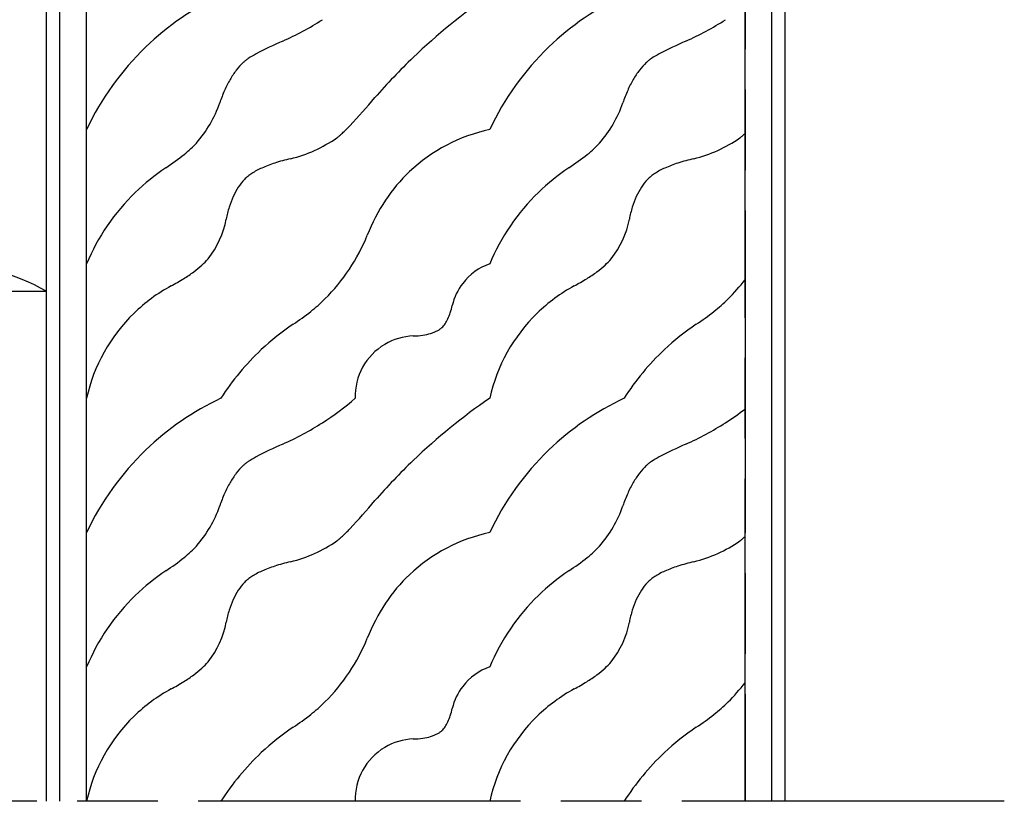
# Model space of a CAD drawing. Extents: x 0 to 420, y 0 to 297.
# Drawn here: x 186 to 222, y 181 to 210 of the extents above; entities that cross this region are included whole.
import ezdxf

# ---------------------------------------------------------------- set-up
doc = ezdxf.new("R2010")
doc.units = 0
for name, pattern in [('CENTERLINE', [30, 12, -1.5, 3, -1.5, 12]), ('HIDDENNEW0', [4.5, 1.5, -1.5, 1.5]), ('PHANTOM', [29.5, 9.5, -1.5, 3, -1.5, 3, -1.5, 9.5])]:
    doc.linetypes.add(name, pattern=pattern)
for name, color, linetype in [('2D_MITTELLINIEN', 1, 'PHANTOM'), ('2D_SICHTBARE_KANTEN', 1, 'HIDDENNEW0'), ('2D_SYMBOLE', 1, 'CONTINUOUS'), ('99', 7, 'CONTINUOUS')]:
    doc.layers.add(name, color=color, linetype=linetype)

# ---------------------------------------------------------------- blocks, each defined once
blk = doc.blocks.new('GG')
at = {"layer": '2D_SICHTBARE_KANTEN', "color": 40, "linetype": 'CONTINUOUS'}
blk.add_line((-15, 37.964), (0, 37.964), dxfattribs=at)
blk.add_arc((-7.5, 24.974), 14.99967, 59.999272, 120.00073, dxfattribs=at)

msp = doc.modelspace()

# ---------------------------------------------------------------- linework, layer by layer
at = {"layer": '2D_MITTELLINIEN', "color": 1, "linetype": 'CENTERLINE'}
for p, q in [((212.84798, 181.28788), (212.84798, 233.72088)), ((188.34798, 181.28788), (188.34798, 221.27588)), ((212.84798, 221.27588), (212.84798, 181.28788)), ((222.4966, 181.28788), (171.68707, 181.28788))]:
    msp.add_line(p, q, dxfattribs=at)
at = {"layer": '2D_SICHTBARE_KANTEN', "color": 40, "linetype": 'CONTINUOUS'}
for p, q in [((213.84798, 181.28788), (213.84798, 238.72088)), ((214.34798, 181.28788), (214.34798, 238.22088)), ((186.84798, 214.97088), (186.84798, 181.28788)), ((187.34798, 181.28788), (187.34798, 214.97088)), ((188.34798, 181.28788), (188.34798, 214.97088)), ((186.84798, 200.26988), (186.84798, 181.28788))]:
    msp.add_line(p, q, dxfattribs=at)
at = {"layer": '99', "color": 1, "linetype": 'CONTINUOUS'}
for centre, radius, start, end in [((197.75319, 201.87755), 10.39039, 115.08547, 133.90379), ((216.08421, 192.72223), 22.51432, 124.45054, 133.78271), ((212.75123, 201.88039), 10.38699, 115.08235, 133.9069), ((191.03137, 219.86862), 11.27611, 294.16808, 302.69273), ((206.04699, 219.83977), 11.24339, 294.15565, 302.70516), ((201.56198, 195.97571), 14.83496, 113.49402, 117.75542), ((216.57274, 195.95644), 14.85693, 113.50244, 117.75678), ((197.75462, 201.88485), 10.38612, 133.9374, 154.9168), ((212.74735, 201.89004), 10.37734, 133.92842, 154.92577), ((194.9295, 207.99017), 1.09577, 127.79972, 133.66207), ((195.33657, 207.46805), 1.75783, 123.57425, 127.85297), ((196.34734, 205.91581), 3.61011, 117.98425, 123.31601), ((215.90676, 192.89833), 22.26441, 133.76657, 139.09273), ((209.93188, 207.98652), 1.10006, 127.77695, 133.62026), ((210.33956, 207.46316), 1.76346, 123.56299, 127.82982), ((211.35167, 205.90824), 3.61873, 117.98562, 123.30541), ((196.50838, 206.52311), 3.25611, 142.68114, 150.0125), ((195.92745, 206.96694), 2.52504, 134.01377, 142.69882), ((211.51331, 206.5204), 3.26154, 142.69394, 150.01253), ((210.93, 206.96585), 2.52759, 134.03821, 142.71193), ((197.34851, 206.03605), 4.22721, 149.98603, 156.14645), ((212.35628, 206.03168), 4.23593, 149.98591, 156.13398), ((198.46218, 205.5409), 5.44599, 156.12027, 161.32306), ((213.47316, 205.53481), 5.45835, 156.10775, 161.29938), ((175.80711, 227.35489), 30.60591, 316.87404, 319.49986), ((189.13813, 208.70014), 4.39874, 318.50761, 341.23175), ((204.12721, 208.70647), 4.41112, 318.53992, 341.19944), ((193.7213, 210.59328), 6.07289, 313.02098, 316.75402), ((204.64586, 200.17768), 6.24653, 101.99208, 133.31134), ((194.7221, 210.19078), 5.13104, 283.70749, 304.84792), ((196.7708, 207.23844), 1.53752, 305.05845, 309.68155), ((196.05321, 208.10777), 2.66476, 309.62099, 312.82552), ((209.72007, 210.19529), 5.1359, 283.71761, 304.83781), ((211.81434, 207.18469), 1.46852, 304.87261, 309.34572), ((211.20261, 207.93417), 2.43595, 309.29657, 312.48915), ((189.02105, 209.04223), 4.72124, 308.78731, 312.84677), ((190.19447, 207.78105), 2.9986, 312.79587, 318.28957), ((204.01164, 209.05361), 4.73588, 308.788, 312.83535), ((205.18694, 207.78988), 3.0101, 312.78481, 318.25945), ((186.20594, 212.60583), 9.26253, 303.34216, 308.55204), ((197.82816, 197.32511), 8.10428, 103.48747, 107.82789), ((201.19259, 212.62198), 9.28337, 303.35619, 308.55341), ((212.82711, 197.32447), 8.10466, 103.47917, 107.82139), ((195.76687, 198.18091), 8.04335, 123.76067, 134.18359), ((196.13555, 202.03156), 3.0975, 114.15231, 118.26555), ((196.78196, 200.55169), 4.71235, 107.72918, 113.96154), ((210.77641, 198.16911), 8.05846, 123.77047, 134.17379), ((211.13309, 202.03613), 3.09249, 114.15196, 118.27146), ((211.77996, 200.55515), 4.70853, 107.72221, 113.96074), ((195.20807, 203.48975), 1.36451, 129.17261, 136.27579), ((195.46197, 203.17858), 1.76612, 123.2002, 129.18175), ((195.77178, 202.70647), 2.3308, 118.24611, 123.21795), ((204.53351, 200.32433), 6.06277, 133.48948, 146.63695), ((210.20539, 203.49394), 1.35967, 129.20215, 136.32532), ((210.45924, 203.18316), 1.76096, 123.21549, 129.21137), ((210.76913, 202.71121), 2.32555, 118.25187, 123.2334), ((196.14215, 202.73486), 2.56958, 146.69948, 155.49682), ((195.72224, 203.01106), 2.06697, 136.53764, 146.70795), ((211.1424, 202.73475), 2.56984, 146.70042, 155.49683), ((210.72237, 203.01102), 2.06709, 136.5394, 146.70892), ((195.75203, 198.19145), 8.02545, 134.16006, 157.30495), ((196.73605, 202.46265), 3.22288, 155.47234, 163.03648), ((210.75594, 198.18879), 8.03008, 134.16683, 157.29818), ((211.73643, 202.46248), 3.22328, 155.47233, 163.03555), ((197.48269, 202.23286), 4.00409, 163.00856, 169.55329), ((205.48762, 199.69298), 7.20686, 146.61629, 158.33264), ((212.48319, 202.23264), 4.00462, 163.00762, 169.55152), ((190.26595, 203.57103), 3.33568, 321.26603, 349.42533), ((205.26666, 203.57071), 3.33492, 321.26275, 349.42861), ((192.2824, 204.96607), 7.01229, 314.74801, 338.12908), ((190.2303, 203.88367), 3.5751, 306.11894, 312.37579), ((191.15498, 202.87482), 2.2066, 312.29422, 320.92369), ((204.03959, 199.26472), 2.13811, 108.87282, 142.51472), ((205.22964, 203.88451), 3.57615, 306.11907, 312.37418), ((206.15441, 202.87551), 2.20747, 312.29268, 320.91917), ((188.89291, 205.70382), 5.83375, 301.67789, 306.1919), ((203.89217, 205.70477), 5.83493, 301.67894, 306.19197), ((194.52653, 194.90778), 6.33613, 118.6361, 134.15247), ((186.99958, 208.75518), 9.42478, 298.45354, 301.73167), ((204.03893, 199.26532), 2.13722, 142.51682, 167.06079), ((209.51832, 194.91892), 6.32241, 118.61917, 134.1694), ((201.99878, 208.75612), 9.42599, 298.45511, 301.73269), ((207.34931, 204.904), 6.92109, 314.71638, 322.60613), ((192.67915, 204.60551), 6.47696, 308.28456, 314.50085), ((199.00079, 200.41161), 3.02968, 341.96021, 347.26775), ((207.66755, 204.61984), 6.49531, 308.28562, 314.48523), ((194.50937, 194.92797), 6.30968, 134.16835, 167.55356), ((190.44844, 207.41516), 10.06446, 303.70909, 308.34267), ((199.97629, 200.09123), 2.00292, 335.03742, 342.03279), ((209.5083, 194.92857), 6.30851, 134.16516, 167.55675), ((205.43574, 207.43086), 10.08457, 303.71961, 308.34332), ((201.22516, 191.31021), 9.31357, 123.87467, 133.19665), ((201.03705, 199.48793), 0.77676, 313.22001, 319.78807), ((200.90863, 199.59656), 0.94496, 319.78551, 325.54939), ((200.61384, 199.79221), 1.29874, 325.78851, 335.12681), ((216.2234, 191.31241), 9.31076, 123.87326, 133.19806), ((200.59274, 196.35417), 2.25538, 92.204784, 120.67922), ((200.39341, 201.91537), 3.30941, 271.94916, 278.02503), ((200.5653, 200.72437), 2.10607, 277.91795, 286.13329), ((200.73669, 200.11187), 1.47008, 286.35013, 291.56234), ((200.85402, 199.81587), 1.15168, 291.54539, 297.67861), ((200.96595, 199.60286), 0.91105, 297.66745, 304.83743), ((201.0643, 199.46149), 0.73883, 304.84053, 313.08427), ((200.58953, 196.36673), 2.24294, 120.77248, 182.01461), ((201.26972, 191.24992), 9.38803, 133.14306, 147.54502), ((216.25889, 191.2589), 9.37407, 133.13228, 147.5558), ((197.75034, 186.88169), 10.38544, 115.08094, 133.90831), ((191.04734, 204.85322), 11.25453, 302.66664, 310.44247), ((216.07564, 177.73277), 22.50079, 124.44772, 133.78552), ((212.74839, 186.88453), 10.38204, 115.07783, 133.91142), ((206.25014, 204.56038), 10.89855, 302.60013, 307.2567), ((190.98432, 204.95554), 11.37467, 294.20508, 302.65573), ((206.00021, 204.92617), 11.34137, 294.19265, 302.66816), ((201.53305, 181.02953), 14.77407, 113.47432, 117.7529), ((216.54371, 181.01043), 14.79584, 113.48273, 117.75425), ((197.74942, 186.88857), 10.37984, 133.93098, 154.92321), ((212.73506, 186.89884), 10.36248, 133.9132, 154.941), ((194.92866, 192.9924), 1.09358, 127.83294, 133.71065), ((195.33427, 192.47275), 1.75278, 123.5935, 127.88594), ((196.34123, 190.92737), 3.59724, 117.98297, 123.33429), ((215.88104, 177.92279), 22.22895, 133.76232, 139.09698), ((209.93103, 192.98876), 1.09785, 127.81016, 133.66884), ((210.33724, 192.4679), 1.75838, 123.58223, 127.86279), ((211.34554, 190.91986), 3.6058, 117.98434, 123.32368), ((196.51245, 191.5205), 3.26082, 142.69031, 150.01188), ((195.93189, 191.9639), 2.53031, 134.0381, 142.70786), ((211.51739, 191.51778), 3.26627, 142.7031, 150.01191), ((210.93445, 191.9628), 2.53288, 134.06255, 142.72097), ((197.35136, 191.03414), 4.23052, 149.98558, 156.1405), ((212.35914, 191.02977), 4.23926, 149.98546, 156.12802), ((198.46277, 190.53987), 5.44688, 156.11447, 161.31476), ((213.47377, 190.53376), 5.45926, 156.10194, 161.29107), ((175.8926, 212.2731), 30.48779, 316.87602, 319.51239), ((189.14277, 193.69744), 4.39348, 318.49383, 341.24554), ((204.13188, 193.70376), 4.40582, 318.52613, 341.21324), ((193.74151, 195.57374), 6.04497, 313.00595, 316.75582), ((204.65, 185.16977), 6.25512, 102.01415, 133.28927), ((194.71866, 195.19841), 5.13927, 283.7246, 304.83081), ((196.77731, 192.2318), 1.52835, 305.00204, 309.65018), ((196.06337, 193.09768), 2.6506, 309.58912, 312.8096), ((209.71554, 195.20532), 5.14672, 283.74005, 304.81536), ((211.85211, 192.13802), 1.40864, 304.69768, 309.35597), ((211.25606, 192.86823), 2.35123, 309.30316, 312.61411), ((189.03521, 194.02437), 4.69867, 308.78688, 312.86644), ((190.2009, 192.77234), 2.988, 312.81583, 318.3321), ((204.02589, 194.03564), 4.71318, 308.78757, 312.85501), ((205.19343, 192.7811), 2.99941, 312.80477, 318.30198), ((186.23965, 197.56368), 9.2088, 303.31107, 308.55028), ((197.83097, 182.31865), 8.11122, 103.4961, 107.83295), ((201.22646, 197.57964), 9.22937, 303.3251, 308.55165), ((212.82991, 182.31801), 8.11159, 103.48779, 107.82645), ((195.77867, 183.16632), 8.06204, 123.77277, 134.17146), ((196.13646, 187.02943), 3.09972, 114.15236, 118.26259), ((196.78351, 185.54812), 4.71614, 107.73427, 113.96172), ((210.78826, 183.15447), 8.07723, 123.78258, 134.16167), ((211.134, 187.03401), 3.09471, 114.152, 118.2685), ((211.78151, 185.55159), 4.71232, 107.72731, 113.96092), ((195.72246, 188.01092), 2.06723, 136.53923, 146.70852), ((195.20808, 188.48933), 1.3648, 129.16294, 136.26331), ((195.46224, 188.17773), 1.76691, 123.1939, 129.17215), ((195.77234, 187.70506), 2.33222, 118.24313, 123.21169), ((204.53558, 185.32285), 6.06528, 133.49402, 146.63661), ((210.72259, 188.01089), 2.06735, 136.54099, 146.70948), ((210.20539, 188.49353), 1.35996, 129.19248, 136.31284), ((210.45951, 188.18232), 1.76174, 123.20919, 129.20178), ((210.76969, 187.70981), 2.32696, 118.24889, 123.22714), ((196.14233, 187.73476), 2.56978, 146.70005, 155.49677), ((211.14258, 187.73465), 2.57004, 146.70099, 155.49678), ((195.75283, 183.19091), 8.0264, 134.16144, 157.30357), ((196.73613, 187.46259), 3.22298, 155.4723, 163.03616), ((210.74892, 183.19357), 8.02177, 134.15467, 157.31034), ((211.73651, 187.46243), 3.22338, 155.47229, 163.03523), ((197.48262, 187.23284), 4.00402, 163.00825, 169.55294), ((205.48845, 184.69231), 7.20788, 146.61598, 158.3301), ((212.48312, 187.23263), 4.00455, 163.00731, 169.55117), ((190.26783, 188.57017), 3.33367, 321.25735, 349.43401), ((205.26712, 188.5705), 3.33443, 321.26063, 349.43073), ((192.28952, 189.96135), 7.00391, 314.73384, 338.14326), ((190.22969, 188.88454), 3.57613, 306.11897, 312.37393), ((191.15479, 187.87517), 2.20697, 312.2923, 320.91987), ((204.03859, 184.26611), 2.13647, 108.8595, 142.52803), ((205.22903, 188.88538), 3.57718, 306.1191, 312.37232), ((206.15422, 187.87585), 2.20784, 312.29075, 320.91535), ((188.89167, 190.70553), 5.83584, 301.6795, 306.19194), ((203.89094, 190.70648), 5.83702, 301.68055, 306.19201), ((194.5154, 179.92288), 6.31754, 118.61313, 134.17544), ((186.99738, 193.75825), 9.42852, 298.45638, 301.73329), ((204.03763, 184.26593), 2.13581, 142.50861, 167.06901), ((209.51115, 179.92865), 6.31044, 118.60432, 134.18425), ((201.99658, 193.75919), 9.42973, 298.45795, 301.7343), ((207.32821, 189.92256), 6.94913, 314.73233, 322.59019), ((192.70686, 189.57011), 6.43229, 308.28412, 314.54577), ((199.00101, 185.41172), 3.02949, 341.95785, 347.26485), ((207.69542, 189.58424), 6.45039, 308.28518, 314.53015), ((194.50877, 179.92831), 6.30903, 134.16657, 167.55534), ((190.50306, 192.346), 9.97662, 303.66858, 308.34176), ((199.97583, 185.09152), 2.00343, 335.03713, 342.0303), ((209.5077, 179.9289), 6.30786, 134.16338, 167.55853), ((205.49059, 192.36141), 9.99636, 303.6791, 308.34241), ((201.22295, 176.31298), 9.31004, 123.8729, 133.19842), ((201.06411, 184.46063), 0.73834, 304.88482, 313.13995), ((201.0363, 184.48842), 0.77763, 313.23548, 319.79767), ((200.90785, 184.59704), 0.94585, 319.79512, 325.55456), ((200.61309, 184.79263), 1.29957, 325.79334, 335.1263), ((216.22119, 176.31518), 9.30723, 123.87149, 133.19984), ((200.5908, 181.36075), 2.24873, 92.161745, 120.72226), ((200.39617, 186.9057), 3.29964, 271.90702, 278.00058), ((200.56705, 185.71818), 2.09991, 277.89337, 286.13247), ((200.7378, 185.10783), 1.46616, 286.34997, 291.57637), ((200.85472, 184.81308), 1.14906, 291.55954, 297.70781), ((200.96623, 184.60113), 0.90957, 297.69689, 304.88134), ((200.58968, 181.36665), 2.24308, 120.77457, 182.01251), ((201.25432, 176.26268), 9.36819, 133.12773, 147.56035), ((216.24993, 176.26632), 9.36253, 133.12335, 147.56474)]:
    msp.add_arc(centre, radius, start, end, dxfattribs=at)

# ---------------------------------------------------------------- block references
at = {"layer": '2D_SYMBOLE', "xscale": 0.5, "yscale": 0.5, "zscale": 0.5}
msp.add_blockref('GG', (186.84798, 181.28788), dxfattribs=at)

doc.saveas('drawing.dxf')
